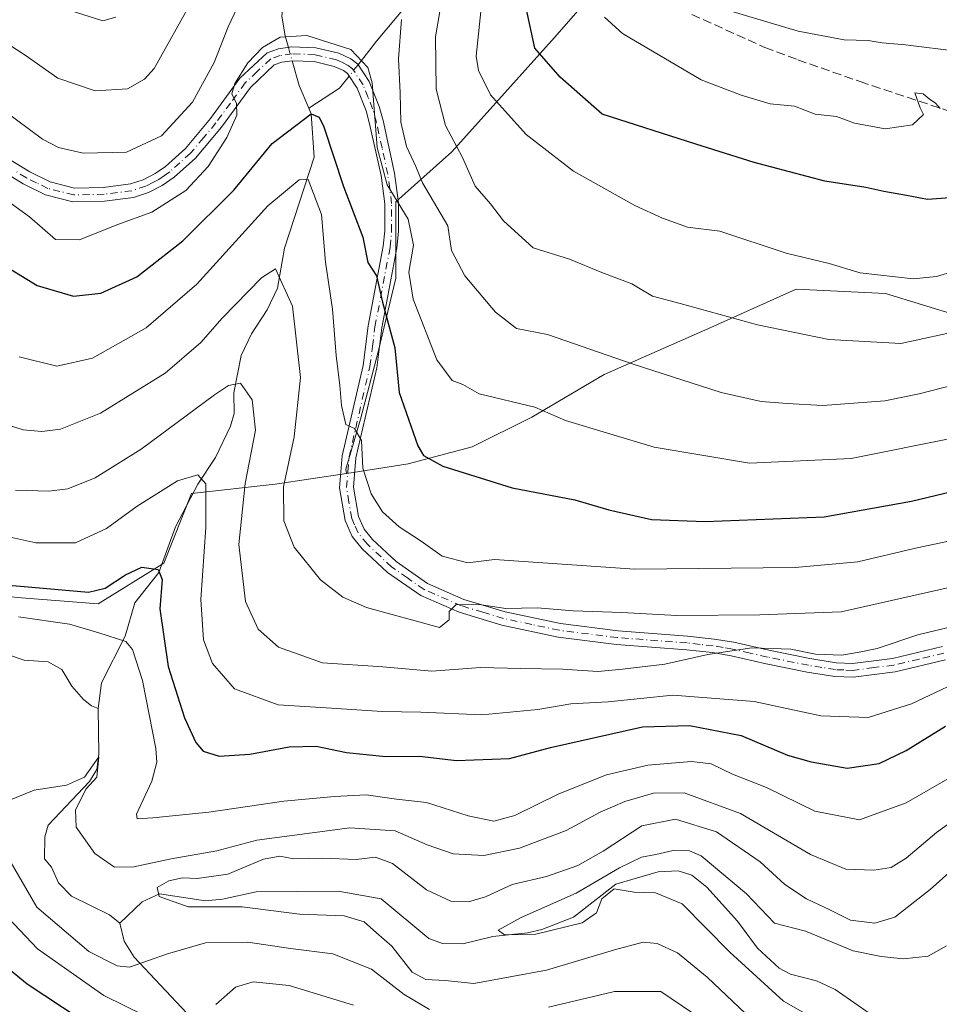
# Model space of a CAD drawing. Units: metres. Extents: x 599779 to 603197, y 4787001 to 4789365.
# Drawn here: x 602088 to 602260, y 4789070 to 4789253 of the extents above; entities that cross this region are included whole.
import ezdxf

# ---------------------------------------------------------------- set-up
doc = ezdxf.new("R2010")
doc.units = ezdxf.units.M
doc.header["$MEASUREMENT"] = 0
doc.linetypes.add('DGN Style 3', pattern=[2.307223458686699, 1.648016756204785, -0.6592067024819142])
doc.linetypes.add('DGN Style 4', pattern=[2.6384748266838614, 1.318413404963828, -0.6592067024819142, 0.001648016756204785, -0.6592067024819142])
for name, color, linetype, lineweight in [('Arbolado forestal CxS', 92, 'Continuous', 0), ('Corriente natural lineal', 142, 'Continuous', 13), ('Corriente natural lineal oculto', 9, 'DGN Style 4', 13), ('Curva de nivel maestra', 30, 'Continuous', 30), ('Curva de nivel normal', 30, 'Continuous', 0), ('Pastizal CxS', 92, 'Continuous', 0), ('Pista no pavimentada Cxs', 111, 'Continuous', 0), ('Pista no pavimentada eje', 91, 'DGN Style 4', 0), ('Senda', 7, 'DGN Style 3', 0)]:
    doc.layers.add(name, color=color, linetype=linetype, lineweight=lineweight)

msp = doc.modelspace()

# ---------------------------------------------------------------- linework, layer by layer
at = {"layer": 'Arbolado forestal CxS', "color": 92, "linetype": 'Continuous', "lineweight": 0}
for points in [[(602270.2117, 4789195.940300001, 215.1812000000064), (602249.5741999998, 4789202.290300001, 219.4851999999955), (602232.9053999997, 4789203.084100001, 218.6254000000045), (602217.0302999998, 4789195.940300001, 214.4211000000068), (602197.1865999997, 4789187.209100001, 209.6612000000023), (602183.6928000003, 4789179.271500001, 205.1272999999928), (602172.5802999996, 4789173.715299999, 201.9787000000069), (602160.6741000004, 4789170.540300001, 199.0917999999947), (602149.2456, 4789168.757400001, 194.3359000000055), (602149.2369999997, 4789168.756200001, 194.3340000000026), (602149.2357000001, 4789168.7643, 194.3343000000023), (602149.1105000004, 4789169.557499999, 194.3601000000053), (602151.8460999997, 4789178.8597, 195.3650000000052), (602155.1288999999, 4789191.4451, 198.5384999999951), (602158.4118999997, 4789205.1249, 202.4566999999952), (602158.4112999998, 4789219.351700001, 204.4545000000071), (602168.8076999999, 4789228.653899999, 214.5083000000013), (602187.9593000002, 4789249.994100001, 226.648000000001), (602198.9030999999, 4789262.579299999, 232.3414000000048), (602203.5932999998, 4789275.2027, 234.4303000000073), (602251.8422999998, 4789342.7521, 268.0313000000024), (602258.3283000002, 4789351.709200001, 271.7881999999955), (602351.9903999995, 4789353.108300001, 278.0197000000044)], [(602258.3284, 4789351.7093, 271.7883000000002), (602251.8422999998, 4789342.7521, 268.0313000000024), (602203.5932999998, 4789275.2027, 234.4303000000073), (602198.9030999999, 4789262.579299999, 232.3414000000048), (602187.9593000002, 4789249.994100001, 226.648000000001), (602168.8076999999, 4789228.653899999, 214.5083000000013), (602158.4112999998, 4789219.351700001, 204.4545000000071), (602158.4118999997, 4789205.1249, 202.4566999999952), (602155.1288999999, 4789191.4451, 198.5384999999951), (602151.8460999997, 4789178.8597, 195.3650000000052), (602149.1105000004, 4789169.557499999, 194.3601000000053), (602149.2357000001, 4789168.7643, 194.3343000000023)], [(602087.8778999997, 4789145.637499999, 174.4625999999989), (602102.9719000002, 4789144.4757, 174.8059999999969), (602115.1838999996, 4789152.085899999, 176.4444999999978), (602120.3709000006, 4789165.054500001, 179.8114999999962), (602135.9335000003, 4789166.783100001, 187.5473999999958), (602149.2357000001, 4789168.7643, 194.3343000000023), (602149.2369999997, 4789168.756200001, 194.3340000000026), (602149.2456, 4789168.757400001, 194.3359000000055), (602160.6741000004, 4789170.540300001, 199.0917999999947), (602172.5802999996, 4789173.715299999, 201.9787000000069), (602183.6928000003, 4789179.271500001, 205.1272999999928), (602197.1865999997, 4789187.209100001, 209.6612000000023), (602217.0302999998, 4789195.940300001, 214.4211000000068), (602232.9053999997, 4789203.084100001, 218.6254000000045), (602249.5741999998, 4789202.290300001, 219.4851999999955), (602270.2117, 4789195.940300001, 215.1812000000064)], [(602149.2357000001, 4789168.7643, 194.3343000000023), (602149.2369999997, 4789168.756200001, 194.3340000000026), (602149.2456, 4789168.757400001, 194.3359000000055), (602160.6741000004, 4789170.540300001, 199.0917999999947), (602172.5802999996, 4789173.715299999, 201.9787000000069), (602183.6928000003, 4789179.271500001, 205.1272999999928), (602197.1865999997, 4789187.209100001, 209.6612000000023), (602217.0302999998, 4789195.940300001, 214.4211000000068), (602232.9053999997, 4789203.084100001, 218.6254000000045), (602249.5741999998, 4789202.290300001, 219.4851999999955), (602270.2117, 4789195.940300001, 215.1812000000064), (602290.8492000002, 4789187.209100001, 202.4763999999996), (602304.3430000005, 4789178.477800001, 194.9040999999997), (602324.1869000001, 4789164.190300001, 194.8055000000022), (602335.2993000001, 4789149.108999999, 189.9171999999962), (602337.0516999997, 4789133.9288, 181.4471000000049), (602362.2971000001, 4789118.3793, 176.4824999999983), (602366.0053000003, 4789118.2071, 176.2902000000031)], [(602149.2357000001, 4789168.7643, 194.3343000000023), (602149.2369999997, 4789168.756200001, 194.3340000000026), (602149.2456, 4789168.757400001, 194.3359000000055), (602160.6741000004, 4789170.540300001, 199.0917999999947), (602172.5802999996, 4789173.715299999, 201.9787000000069), (602183.6928000003, 4789179.271500001, 205.1272999999928), (602197.1865999997, 4789187.209100001, 209.6612000000023), (602217.0302999998, 4789195.940300001, 214.4211000000068), (602232.9053999997, 4789203.084100001, 218.6254000000045), (602249.5741999998, 4789202.290300001, 219.4851999999955), (602270.2117, 4789195.940300001, 215.1812000000064), (602290.8492000002, 4789187.209100001, 202.4763999999996), (602304.3430000005, 4789178.477800001, 194.9040999999997), (602324.1869000001, 4789164.190300001, 194.8055000000022), (602335.2993000001, 4789149.108999999, 189.9171999999962), (602337.0516999997, 4789133.9288, 181.4471000000049), (602362.2971000001, 4789118.3793, 176.4824999999983), (602366.0053000003, 4789118.2071, 176.2902000000031)], [(602077.3531, 4789146.9527, 174.5368000000017), (602087.8778999997, 4789145.637499999, 174.4625999999989), (602102.9719000002, 4789144.4757, 174.8059999999969), (602115.1838999996, 4789152.085899999, 176.4444999999978), (602120.3709000006, 4789165.054500001, 179.8114999999962), (602135.9335000003, 4789166.783100001, 187.5473999999958), (602149.2357000001, 4789168.7643, 194.3343000000023)]]:
    msp.add_polyline3d(points, dxfattribs=at)
at = {"layer": 'Corriente natural lineal', "color": 142, "linetype": 'Continuous', "lineweight": 13, "extrusion": (0.7342724312079886, 0.04346844679470591, 0.6774618003261627), "elevation": 650454.067060421, "flags": 128}
msp.add_lwpolyline([(4745291.578050022, -598800.9610996717), (4745286.907732715, -598802.4961248701), (4745282.573146184, -598804.7743953756)], dxfattribs=at)
at = {"layer": 'Corriente natural lineal', "color": 142, "linetype": 'Continuous', "lineweight": 13, "extrusion": (-0.3609209645505591, 0.02822244470195559, 0.9321692716255665), "elevation": -81973.32224950465, "flags": 128}
msp.add_lwpolyline([(-4821609.715204298, 211638.3571615183), (-4821607.328128913, 211636.6575444286), (-4821603.167488618, 211630.8576321853)], dxfattribs=at)
at = {"layer": 'Corriente natural lineal', "color": 142, "linetype": 'Continuous', "lineweight": 13}
for points in [[(602142.698, 4789349.981799999, 238.1349000000046), (602142.7001, 4789349.970100001, 238.1306000000041), (602145.3000999996, 4789341.790100001, 234.7930000000051), (602142.2701000003, 4789316.350099999, 226.4799000000057), (602143, 4789307, 222.7936000000045), (602142.9129999997, 4789302.864200001, 221.2287000000069), (602142.3853000002, 4789299.5745, 220.2170999999944), (602139.3090000004, 4789292.204800001, 218.1309999999939), (602137.2005000003, 4789284.913799999, 215.7954999999929), (602137.0089999996, 4789266.986, 211.1180000000022), (602137.7066000003, 4789258.955800001, 209.2088999999978), (602137.1591999996, 4789253.9652, 207.8579999999929), (602137.7604, 4789250.306399999, 206.483699999997), (602138.3855999997, 4789248.1176, 205.6374999999971)], [(602227.4698000001, 4789351.248199999, 258.7100999999966), (602227.4600999998, 4789351.2301, 258.7060999999958), (602223.2801000001, 4789344.840100001, 256.1111999999994), (602214.6001000004, 4789330.940099999, 249.5599999999977), (602212.9401000004, 4789326.520099999, 247.3090999999986), (602210.6101000002, 4789317.2601, 243.5641000000033), (602209.1101000002, 4789312.9801, 241.7511999999988), (602207.5000999998, 4789310.190099999, 240.3454000000056), (602202.5500999996, 4789303.370100001, 236.3953000000038), (602183.3701, 4789280.0101, 224.5724999999948), (602173.9933000002, 4789271.960899999, 219.6968999999954), (602166.0558000002, 4789262.7533, 214.6910999999964), (602154.7706000004, 4789249.273600001, 207.9759000000049), (602151.3526999997, 4789244.9057, 205.6815000000061)], [(602142.2070000004, 4789236.794299999, 202.1664000000019), (602142.6500000004, 4789235.75, 201.4866000000038), (602143.2006000001, 4789227.658199999, 197.8549000000057), (602137.6459999997, 4789210.7335, 192.0044000000053), (602136.3411999998, 4789203.270600001, 190.8417000000045), (602134.4693999998, 4789199.213, 189.5951000000059), (602131.5164000001, 4789194.7686, 188.5288), (602129.6168000001, 4789190.724099999, 187.9670000000042), (602128.2583999997, 4789183.7678, 185.7474999999977), (602128.2876000004, 4789179.957000001, 184.1923999999999), (602127.6429000003, 4789177.597300001, 182.9835000000021), (602124.8289000001, 4789171.7588, 181.5448999999935), (602121.5332000004, 4789166.7849, 180.0780999999988), (602117.4018000001, 4789158.818700001, 177.454700000002), (602114.2522999998, 4789150.292199999, 176.0629999999946), (602109.8130000001, 4789144.649700001, 174.4863000000041), (602108.0193999996, 4789138.483100001, 171.6870000000054), (602103.6091999998, 4789129.791300001, 167.2014999999956), (602103, 4789125, 166.3570000000036)], [(602083.6546999998, 4789135.874299999, 167.756899999993), (602089.1950000003, 4789133.999700001, 166.9743000000017), (602093.6788999997, 4789133.704100001, 166.9006999999983), (602096.1880000001, 4789132.261800001, 166.4611000000004), (602098.0449999999, 4789129.1775, 166.2394000000058), (602100.2215, 4789126.658199999, 166.1870999999956), (602101.7035999997, 4789125.469500001, 166.2189999999973), (602103, 4789125, 166.3570000000036)], [(602103, 4789125, 166.3570000000036), (602103.0906999996, 4789116.462400001, 165.9039000000048), (602102.7274000002, 4789113.6129, 165.6879000000044), (602101.3838999998, 4789111.4067, 165.7706000000035), (602093.6738, 4789103.286599999, 162.793399999995), (602093.0449999999, 4789101.076400001, 162.3049000000028), (602093, 4789097, 162.2535000000062), (602094.3057000004, 4789095.429300001, 162.4165000000066), (602095.5974000003, 4789092.520300001, 162.0007999999943), (602097.9939000001, 4789090.0239, 161.8315000000002), (602105.0647, 4789086.551100001, 161.1322999999975), (602107, 4789085, 160.9995000000054)], [(602107, 4789085, 160.9995000000054), (602111.1902999999, 4789088.990499999, 160.9082000000053), (602114.3997999998, 4789090.460300001, 161.2367999999988), (602122.9774000002, 4789089.193800001, 160.4355999999971), (602126.1212999999, 4789089.4801, 160.5372999999963), (602132.3839999996, 4789090.869999999, 160.0991999999969), (602147.6414999999, 4789090.970000001, 158.526199999993), (602155.6842999998, 4789089.530200001, 158.0809000000008), (602164.5311000004, 4789082.124500001, 156.3709999999992), (602167.0925000003, 4789081.2466, 156.5182000000059), (602170.8691999996, 4789081.1655, 156.6828999999998), (602176.4770999998, 4789082.524499999, 156.0953000000009), (602182.9097999996, 4789083.1796, 155.2644), (602185.5949999997, 4789083.820800001, 155.3527999999933), (602191.4759999998, 4789086.132999999, 155.0693000000028), (602199.3331000004, 4789092.2885, 155.8159000000014), (602207.2681, 4789094.5559, 154.5243000000046), (602210.9475999996, 4789094.750499999, 154.5372999999963), (602213.4872000003, 4789093.9386, 154.5124000000069), (602216.2707000002, 4789091.741800001, 154.361699999994), (602221.9795000004, 4789085.3486, 154.0964999999997), (602225.7224000003, 4789080.331900001, 154.1655000000028), (602229.7682999996, 4789076.6361, 153.2315999999992), (602231.8679999998, 4789075.5341, 152.9373999999953), (602236.7018999998, 4789074.290999999, 152.4060000000027), (602240.2005000003, 4789072.659200001, 151.9851000000053), (602247.3444999997, 4789067.691400001, 152.1567000000068)], [(602088.2564000003, 4789003.4224, 194.1284000000014), (602090.1518999999, 4789007.442500001, 194.0589000000036), (602094.6294, 4789015.142999999, 191.6665999999968), (602100.0651000004, 4789026.4439, 188.9643000000069), (602104.0853000004, 4789041.494000001, 183.3372999999992), (602108.5358999996, 4789048.254899999, 178.840400000001), (602116.0878999997, 4789056.4857, 173.7839999999997), (602119.8011999996, 4789063.612600001, 171.1264999999985), (602120.2443000004, 4789066.2443, 170.2201000000059), (602119.4621000001, 4789068.2479, 169.3975999999966), (602109.6693000002, 4789078.6995, 163.577099999995), (602107.7889, 4789081.640500001, 161.4986000000063), (602107, 4789085, 160.9995000000054)]]:
    msp.add_polyline3d(points, dxfattribs=at)
at = {"layer": 'Corriente natural lineal oculto', "color": 9, "linetype": 'DGN Style 4', "lineweight": 13, "extrusion": (0.06851823873995469, -0.2398524156148242, 0.9683883878298563), "elevation": -1107256.131358976, "flags": 128}
msp.add_lwpolyline([(1894489.488452676, 4299344.327609172), (1894489.488452676, 4299341.656904238)], dxfattribs=at)
at = {"layer": 'Corriente natural lineal oculto', "color": 9, "linetype": 'DGN Style 4', "lineweight": 13, "extrusion": (-0.1749248102427504, -0.2235366218358034, 0.9588705279962331), "elevation": -1175705.616544468, "flags": 128}
msp.add_lwpolyline([(-2477259.828595241, 3972449.257761614), (-2477259.828595241, 3972446.438957887)], dxfattribs=at)
at = {"layer": 'Curva de nivel maestra', "color": 30, "linetype": 'Continuous', "lineweight": 30, "flags": 128}
for points, elevation in [([(602263.3099999996, 4789220.2301), (602257.4000000004, 4789219.790100001), (602253.4600000001, 4789220.5601), (602249.25, 4789221.280099999), (602245.9100000003, 4789222.020099999), (602238.2999999998, 4789223.2301), (602225.1399999997, 4789226.6601), (602214.25, 4789230.100099999), (602196.8399999999, 4789235.690099999), (602188.9699999997, 4789242.600099999), (602184.2599999999, 4789247.960100001), (602182.7400000002, 4789255.210100001)], 225), ([(602082.7199999997, 4789209.1601), (602091.5899999999, 4789203.7501), (602098.3799999999, 4789201.790100001), (602103.5, 4789202.3301), (602110.1600000003, 4789205.390100001), (602118.7199999997, 4789212.100099999), (602128.2100000001, 4789221.5101), (602135.3499999996, 4789230.2401), (602142.6500000004, 4789235.7501), (602144.1200000001, 4789235.120100001), (602145, 4789233.3101), (602148.6799999997, 4789222.200099999), (602152.2800000003, 4789212.800100001), (602153.2000000002, 4789208.050100001), (602154.8200000003, 4789205.5801), (602155.9100000003, 4789200.690099999), (602158.2000000002, 4789192.1601), (602159.0300000003, 4789183.850099999), (602162.5199999996, 4789173.920100001), (602163.5599999996, 4789172.140100001), (602167.1399999997, 4789170.120100001), (602180.0800000001, 4789166.0801), (602191.75, 4789163.870100001), (602198.0800000001, 4789162.0101), (602206, 4789160.1801), (602216, 4789159.8201), (602238.1299999999, 4789160.6601), (602254.4000000004, 4789163.5801), (602270.7400000002, 4789167.520099999)], 200), ([(602079.7999999998, 4789148.4801), (602088.5300000003, 4789147.780099999), (602101.2000000002, 4789146.640100001), (602104.2699999996, 4789147.420100001), (602108.0899999999, 4789149.890100001), (602111.0899999999, 4789151.3201), (602114.1600000003, 4789150.850099999), (602114.9000000004, 4789149.040100001), (602114.4600000001, 4789143.5701), (602115.9900000002, 4789132.840100001), (602119.04, 4789123.220100001), (602121.1500000004, 4789118.6601), (602122.5300000003, 4789117.050100001), (602125.4800000006, 4789116.100099999), (602131.2199999997, 4789116.4801), (602138.5599999996, 4789117.860099999), (602143.5800000001, 4789117.960100001), (602149.2100000001, 4789116.8201), (602156.5199999996, 4789116.040100001), (602162.7800000003, 4789116.120100001), (602169.6900000004, 4789115.300100001), (602179.5800000001, 4789115.670100001), (602187.1900000004, 4789117.710100001), (602204.3300000001, 4789121.5601), (602213.0800000001, 4789121.8301), (602222.7199999997, 4789119.9901), (602231.2999999998, 4789116.300100001), (602235.7100000001, 4789115.0801), (602242.4100000003, 4789113.890100001), (602248.4100000003, 4789114.7401), (602253.4100000003, 4789117.140100001), (602260.7400000002, 4789121.720100001)], 175), ([(602106.0199999996, 4789062.880100001), (602089.75, 4789073.6601), (602082.1500000004, 4789079.850099999)], 175)]:
    msp.add_lwpolyline(points, dxfattribs=dict(at, elevation=elevation))
at = {"layer": 'Curva de nivel normal', "color": 30, "linetype": 'Continuous', "lineweight": 0, "flags": 128}
for points, elevation in [([(602167.4000000004, 4789259.58), (602165.75, 4789250.100000001), (602165.9199999999, 4789240.34), (602167.6699999999, 4789233.600000001), (602170.79, 4789227.630000001), (602173.1799999997, 4789222.300000001), (602176.0300000003, 4789218.99), (602178.4699999997, 4789215.810000001), (602183.9600000001, 4789210.810000001), (602190.75, 4789208.710000001), (602196.75, 4789206.199999999), (602202.3600000005, 4789204.100000001), (602206.1799999997, 4789201.800000001), (602211.3600000005, 4789200.449999999), (602225.7300000006, 4789196.449999999), (602239.0099999999, 4789193.699999999), (602252.3899999997, 4789192.980000001), (602264.4100000003, 4789195.560000001)], 215), ([(602130.4400000004, 4789258.980000001), (602127.1799999997, 4789251.970000001), (602124.5599999996, 4789245.289999999), (602120.54, 4789237.92), (602114.7800000003, 4789231.65), (602108.2199999997, 4789228.58), (602100.2000000002, 4789228.439999999), (602095.5899999999, 4789229.480000001), (602092.6200000001, 4789231.060000001), (602080.6900000004, 4789239.859999999)], 210), ([(602078.0999999996, 4789254), (602089.4000000004, 4789246.67), (602095.4800000006, 4789242.369999999), (602102.4299999997, 4789240.029999999), (602108.4299999997, 4789240.430000001), (602111.5999999996, 4789242.210000001), (602113.3799999999, 4789244.220000001), (602120.4100000003, 4789256.730000001)], 215), ([(602174.4299999997, 4789256.619999999), (602173.3600000005, 4789246.49), (602173.7699999996, 4789243.850000001), (602176.0199999996, 4789239.27), (602182.6500000004, 4789231.880000001), (602191.4900000002, 4789225.039999999), (602202.8799999999, 4789218.699999999), (602208.0499999998, 4789216.300000001), (602212.7000000002, 4789214.65), (602218.75, 4789213.890000001), (602231.04, 4789209.779999999), (602239.0499999998, 4789207.869999999), (602244.8200000003, 4789206.16), (602254.7400000002, 4789205.01), (602259.0700000003, 4789205.449999999), (602265.6100000005, 4789207.439999999)], 220), ([(602097.7800000003, 4789255), (602103.8499999996, 4789253.039999999), (602106.2800000003, 4789253.730000001)], 220), ([(602220.5800000001, 4789254.92), (602233.3200000003, 4789251.140000001), (602241.8700000001, 4789249.550000001), (602246.3399999999, 4789249.4), (602248.9600000001, 4789248.980000001), (602253.29, 4789248.59), (602263.2699999996, 4789247.380000001)], 235), ([(602264.7400000002, 4789185.869999999), (602255.8499999996, 4789183.59), (602249.4199999999, 4789182.27), (602237.8700000001, 4789181.41), (602231.2300000006, 4789181.82), (602226.4299999997, 4789182.180000001), (602218.9500000002, 4789183.869999999), (602202.6100000005, 4789189.140000001), (602186.6200000001, 4789194.65), (602180.8799999999, 4789195.74), (602176.9800000006, 4789198.83), (602171.2599999999, 4789205.600000001), (602168.7599999999, 4789210.27), (602168.0800000001, 4789214.890000001), (602163.3399999999, 4789222.9), (602162.1200000001, 4789225.939999999), (602160.4000000004, 4789229.66), (602159.3499999996, 4789234.189999999), (602159.2100000001, 4789239.640000001), (602158.9100000003, 4789245.99), (602159.4500000002, 4789253.300000001)], 210), ([(602259.7199999997, 4789236.74), (602258.8899999997, 4789237.75), (602257.7000000002, 4789238.560000001), (602256.5800000001, 4789239.460000001), (602255.04, 4789239.640000001), (602256.0099999999, 4789236.869999999), (602256.6299999999, 4789235.640000001), (602254.5999999996, 4789233.720000001), (602249.5199999996, 4789232.980000001), (602243.8099999996, 4789234), (602240.4199999999, 4789235.279999999), (602236.5, 4789235.699999999), (602232.6399999997, 4789237.17), (602228.0999999996, 4789237.619999999), (602222.7199999997, 4789239.24), (602215.2199999997, 4789242.07), (602200.5800000001, 4789250.689999999), (602197.2400000002, 4789253.76)], 230), ([(602081.5199999996, 4789222.850000001), (602090.2000000002, 4789216.560000001), (602095.0499999998, 4789212.369999999), (602099.4800000006, 4789212.27), (602106.4299999997, 4789215.07), (602112.9400000004, 4789217.42), (602119.2699999996, 4789221.480000001), (602123.4699999997, 4789225.930000001), (602126.9299999997, 4789231.32), (602128.7699999996, 4789235.49), (602128.7599999999, 4789237.66), (602127.8899999997, 4789239.470000001), (602128.3899999997, 4789241.4), (602130.8300000001, 4789245.24), (602133.54, 4789248.130000001), (602136.8600000005, 4789250), (602141.8200000003, 4789250.33), (602150, 4789247.74), (602153.2000000002, 4789244.350000001), (602153.9800000006, 4789241.5), (602154.9199999999, 4789229.449999999), (602156.79, 4789222.51), (602160.7100000001, 4789216.16), (602161.6699999999, 4789211.27), (602160.8099999996, 4789206.27), (602161.6399999997, 4789201.26), (602166.0300000003, 4789189.9), (602168.8799999999, 4789186.08), (602170.8600000005, 4789185.33), (602173.9400000004, 4789183.600000001), (602184.2800000003, 4789181.140000001), (602189.9900000002, 4789178.640000001), (602206.4800000006, 4789173.67), (602224.2699999996, 4789170.67), (602243.1699999999, 4789171.550000001), (602262.6299999999, 4789175.480000001)], 205), ([(602088.2800000003, 4789190.51), (602095.29, 4789188.75), (602101.8899999997, 4789190.210000001), (602111.9000000004, 4789195.859999999), (602121.3200000003, 4789204.02), (602134.5800000001, 4789218.640000001), (602140.4199999999, 4789223.460000001), (602142.0800000001, 4789223.529999999), (602144.5800000001, 4789217.02), (602145.3200000003, 4789208.119999999), (602146.6100000005, 4789199.390000001), (602147.2599999999, 4789190.76), (602147.9600000001, 4789185.16), (602148.2699999996, 4789181.439999999), (602149.0800000001, 4789177.880000001), (602150.6699999999, 4789177.140000001), (602151.9800000006, 4789174.91), (602152.2800000003, 4789169.779999999), (602153.79, 4789164.960000001), (602155.8899999997, 4789161.640000001), (602159, 4789158.800000001), (602163.0999999996, 4789156.15), (602167, 4789153.359999999), (602171.7999999998, 4789152.09), (602176.75, 4789152.75), (602202.9199999999, 4789150.949999999), (602232.7400000002, 4789151.279999999), (602244.4199999999, 4789152.289999999), (602254.9100000003, 4789154.779999999), (602262.1600000003, 4789156.32)], 195), ([(602082.4900000002, 4789178.960000001), (602089.0099999999, 4789176.880000001), (602092.4800000006, 4789176.58), (602095.9600000001, 4789177.02), (602103.3899999997, 4789179.970000001), (602115.4199999999, 4789187.470000001), (602122.0599999996, 4789193.16), (602126.0800000001, 4789197.720000001), (602133.4100000003, 4789205.210000001), (602136.0199999996, 4789206.9), (602139.1699999999, 4789199.930000001), (602140.6299999999, 4789186.609999999), (602139.4600000001, 4789175.609999999), (602137.5099999999, 4789166.279999999), (602137.5199999996, 4789159.939999999), (602139.4400000004, 4789155.039999999), (602144.4000000004, 4789148.960000001), (602148.5, 4789145.710000001), (602152.9600000001, 4789143.800000001), (602166.54, 4789140.060000001), (602168.3200000003, 4789141.480000001), (602168.3499999996, 4789143.050000001), (602169.6500000004, 4789144.369999999), (602174.3700000001, 4789144.27), (602178.8899999997, 4789143.619999999), (602184.7000000002, 4789143.730000001), (602191.4199999999, 4789143.189999999), (602200.4800000006, 4789142.859999999), (602210.6900000004, 4789142.279999999), (602226.1500000004, 4789142.42), (602241.2999999998, 4789143.02), (602261.9699999997, 4789147.619999999)], 190), ([(602087.5700000003, 4789165.67), (602093.7599999999, 4789165.470000001), (602097.3300000001, 4789165.890000001), (602102.4100000003, 4789167.939999999), (602110.9500000002, 4789173.279999999), (602124.6600000003, 4789183.390000001), (602127.2599999999, 4789185.16), (602129.5, 4789185.59), (602131.6399999997, 4789182.49), (602132.29, 4789176.810000001), (602130.3600000005, 4789166.890000001), (602129.1699999999, 4789155.51), (602130.3799999999, 4789144.939999999), (602132.7599999999, 4789139.76), (602136.5700000003, 4789136.439999999), (602144.75, 4789133.52), (602155.9600000001, 4789132.74), (602165.0800000001, 4789131.930000001), (602174.1900000004, 4789132.619999999), (602181.6600000003, 4789132.42), (602189.4400000004, 4789132.300000001), (602196.0199999996, 4789131.880000001), (602200.5899999999, 4789132.34), (602208.4800000006, 4789133.220000001), (602216.4900000002, 4789135.060000001), (602224.6799999997, 4789136.279999999), (602231.9699999997, 4789136.01), (602236.5099999999, 4789135.130000001), (602241.4199999999, 4789134.949999999), (602244.6500000004, 4789135.5), (602248.04, 4789136.140000001), (602255.5700000003, 4789138.74), (602263.6200000001, 4789140.640000001)], 185), ([(602079.0199999996, 4789158.600000001), (602091.3499999996, 4789155.84), (602098.75, 4789155.82), (602104.54, 4789158.51), (602110.2199999997, 4789162.66), (602117.7199999997, 4789167.42), (602121.5499999998, 4789168.529999999), (602123, 4789166.850000001), (602123.0300000003, 4789158.720000001), (602122.0800000001, 4789145.32), (602122.5899999999, 4789137.76), (602124.2599999999, 4789133.350000001), (602128.3300000001, 4789128.66), (602136.4600000001, 4789125.65), (602146.4400000004, 4789125.060000001), (602155.8499999996, 4789124.42), (602163.04, 4789124.300000001), (602174.4299999997, 4789123.83), (602184.8600000005, 4789124.779999999), (602190.9699999997, 4789125.880000001), (602197.9299999997, 4789126.220000001), (602209.9400000004, 4789127.470000001), (602225.0899999999, 4789126.279999999), (602237.54, 4789123.640000001), (602246.3099999996, 4789123.310000001), (602254.4100000003, 4789125.84), (602266.7800000003, 4789131.699999999)], 180), ([(602088.1699999999, 4789142.08), (602097.6100000005, 4789140.699999999), (602103.0899999999, 4789139.08), (602108.1399999997, 4789137.480000001), (602109.3399999999, 4789135.949999999), (602111.2199999997, 4789130.220000001), (602113.7199999997, 4789117.560000001), (602113.9199999999, 4789114.980000001), (602112.9400000004, 4789111.460000001), (602110.0800000001, 4789105.279999999), (602110.2300000006, 4789104.470000001), (602113.1500000004, 4789104.619999999), (602123.5999999996, 4789105.66), (602137.5599999996, 4789107.75), (602147, 4789108.58), (602152.9000000004, 4789108.939999999), (602158.5099999999, 4789108.109999999), (602164.1200000001, 4789107.5), (602171.8700000001, 4789104.99), (602176.6299999999, 4789103.980000001), (602180.5499999998, 4789105.039999999), (602188.75, 4789109.09), (602197.6399999997, 4789112.619999999), (602205.3099999996, 4789114.430000001), (602213.4199999999, 4789115.130000001), (602217.0800000001, 4789114.66), (602221.0800000001, 4789112.74), (602227.4199999999, 4789110.26), (602236.4100000003, 4789105.880000001), (602244.7400000002, 4789104.279999999), (602253.4100000003, 4789107.439999999), (602264.0700000003, 4789113.560000001)], 170), ([(602086.0099999999, 4789107.699999999), (602091.0300000003, 4789109.789999999), (602097.0800000001, 4789110.730000001), (602100.4400000004, 4789112.220000001), (602103.1200000001, 4789115.970000001), (602102.7199999997, 4789112.230000001), (602100.7400000002, 4789110.02), (602098.7300000006, 4789106.140000001), (602098.9000000004, 4789102.890000001), (602102.3300000001, 4789097.960000001), (602106.0099999999, 4789095.460000001), (602109.5999999996, 4789095.49), (602116.5700000003, 4789097.02), (602125.0499999998, 4789098.449999999), (602132.5199999996, 4789100.439999999), (602149.8200000003, 4789102.76), (602158.2999999998, 4789102.189999999), (602164.2300000006, 4789099.600000001), (602169.0700000003, 4789097.9), (602174.7599999999, 4789097.600000001), (602181.4199999999, 4789098.960000001), (602190.0800000001, 4789102.279999999), (602196.4199999999, 4789105.66), (602201.0599999996, 4789107.689999999), (602206.3499999996, 4789109.230000001), (602212.0599999996, 4789109.26), (602222.5899999999, 4789105.460000001), (602235.5800000001, 4789097.800000001), (602242.1600000003, 4789095.039999999), (602247.4100000003, 4789094.9), (602250.6100000005, 4789095.380000001), (602253.4100000003, 4789097.100000001), (602259.0700000003, 4789101.869999999), (602266.4100000003, 4789107.16)], 165), ([(602225.8799999999, 4789065.930000001), (602216.3600000005, 4789074.930000001), (602210.8600000005, 4789079.51), (602207.0800000001, 4789081.24), (602204.4199999999, 4789081.460000001), (602199.0800000001, 4789080.029999999), (602186.4199999999, 4789076.279999999), (602172.9199999999, 4789073.789999999), (602167.5499999998, 4789074.32), (602163.9600000001, 4789074.5), (602161.4500000002, 4789075.9), (602157.6200000001, 4789080.720000001), (602154.8200000003, 4789083.189999999), (602152.5199999996, 4789085.279999999), (602148.75, 4789086.380000001), (602140.4299999997, 4789086.66), (602129.7800000003, 4789088.02), (602119.7000000002, 4789088.039999999), (602114.2999999998, 4789089.99), (602113.9299999997, 4789091.619999999), (602116.1500000004, 4789092.890000001), (602118.6600000003, 4789093.470000001), (602121.4299999997, 4789093.310000001), (602127.0999999996, 4789094.119999999), (602133.7699999996, 4789096.939999999), (602136.7800000003, 4789097.5), (602139.3799999999, 4789097.01), (602144.7199999997, 4789097.119999999), (602151, 4789096.859999999), (602154.5800000001, 4789097.33), (602157.75, 4789096.15), (602164.0800000001, 4789091.220000001), (602168.6299999999, 4789089.119999999), (602171.9400000004, 4789089), (602175.1200000001, 4789089.92), (602180.0300000003, 4789092.210000001), (602186.4299999997, 4789093.680000001), (602192.2800000003, 4789095.76), (602197, 4789098.4), (602204.1900000004, 4789103.109999999), (602210.4400000004, 4789104.380000001), (602218.1200000001, 4789101.99), (602226.2000000002, 4789096.460000001), (602230.8099999996, 4789092.180000001), (602234.8499999996, 4789089.529999999), (602239.1699999999, 4789087.52), (602243.04, 4789085.57), (602247.5499999998, 4789085), (602251.3300000001, 4789086.15), (602257.9100000003, 4789091.289999999), (602269.3899999997, 4789101.529999999)], 160), ([(602164.6600000003, 4789068.92), (602159.9400000004, 4789071.730000001), (602153.8899999997, 4789076.42), (602146.6900000004, 4789079.300000001), (602138.7800000003, 4789080.289999999), (602130.8200000003, 4789081.439999999), (602122.9699999997, 4789081.359999999), (602115.8700000001, 4789079.300000001), (602108.8200000003, 4789076.82), (602106.4900000002, 4789077.08), (602101.2300000006, 4789079.720000001), (602091.5800000001, 4789088), (602085.4199999999, 4789098.58)], 165), ([(602239.5300000003, 4789065.41), (602230.5800000001, 4789070.460000001), (602220.5899999999, 4789079.58), (602211.7199999997, 4789088.58), (602206.75, 4789090.680000001), (602202.75, 4789090.800000001), (602199.04, 4789091.380000001), (602196.75, 4789089.529999999), (602195.7400000002, 4789086.949999999), (602193.0599999996, 4789085.08), (602184.4800000006, 4789082.980000001), (602178.6200000001, 4789082.82), (602177.4299999997, 4789083.720000001), (602181.7199999997, 4789086.07), (602192, 4789090.57), (602200.0099999999, 4789095.300000001), (602204.1299999999, 4789097.33), (602206.8300000001, 4789097.77), (602210.04, 4789098.57), (602213.0899999999, 4789098.5), (602215.2699999996, 4789097.529999999), (602223.6699999999, 4789090.460000001), (602228.9000000004, 4789085.029999999), (602234.7000000002, 4789083.51), (602243.5599999996, 4789079.850000001), (602248.7400000002, 4789078.810000001), (602252.9199999999, 4789078.380000001), (602257.4800000006, 4789078.880000001), (602260.9199999999, 4789080.800000001)], 155), ([(602111.8499999996, 4789067.710000001), (602104, 4789071.52), (602091.6600000003, 4789080.24), (602085.0800000001, 4789087.16)], 170), ([(602150.5300000003, 4789069.730000001), (602138.5199999996, 4789073.390000001), (602131.8600000005, 4789074.060000001), (602128.5199999996, 4789073.09), (602124.9000000004, 4789069.880000001)], 170), ([(602213.7000000002, 4789068.24), (602207.7300000006, 4789072.26), (602199.0800000001, 4789072.279999999), (602186.8099999996, 4789069.350000001)], 165)]:
    msp.add_lwpolyline(points, dxfattribs=dict(at, elevation=elevation))
at = {"layer": 'Pastizal CxS', "color": 92, "linetype": 'Continuous', "lineweight": 0}
for points in [[(601825.8537, 4789345.248600001, 195.016300000003), (602258.3283000002, 4789351.709200001, 271.7881999999955), (602251.8422999998, 4789342.7521, 268.0313000000024), (602203.5932999998, 4789275.2027, 234.4303000000073), (602198.9030999999, 4789262.579299999, 232.3414000000048), (602187.9593000002, 4789249.994100001, 226.648000000001), (602168.8076999999, 4789228.653899999, 214.5083000000013), (602158.4112999998, 4789219.351700001, 204.4545000000071), (602158.4118999997, 4789205.1249, 202.4566999999952), (602155.1288999999, 4789191.4451, 198.5384999999951), (602151.8460999997, 4789178.8597, 195.3650000000052), (602149.1105000004, 4789169.557499999, 194.3601000000053), (602149.2357000001, 4789168.7643, 194.3343000000023), (602135.9335000003, 4789166.783100001, 187.5473999999958), (602120.3709000006, 4789165.054500001, 179.8114999999962), (602115.1838999996, 4789152.085899999, 176.4444999999978), (602102.9719000002, 4789144.4757, 174.8059999999969), (602087.8778999997, 4789145.637499999, 174.4625999999989)], [(602258.3284, 4789351.7093, 271.7883000000002), (602251.8422999998, 4789342.7521, 268.0313000000024), (602203.5932999998, 4789275.2027, 234.4303000000073), (602198.9030999999, 4789262.579299999, 232.3414000000048), (602187.9593000002, 4789249.994100001, 226.648000000001), (602168.8076999999, 4789228.653899999, 214.5083000000013), (602158.4112999998, 4789219.351700001, 204.4545000000071), (602158.4118999997, 4789205.1249, 202.4566999999952), (602155.1288999999, 4789191.4451, 198.5384999999951), (602151.8460999997, 4789178.8597, 195.3650000000052), (602149.1105000004, 4789169.557499999, 194.3601000000053), (602149.2357000001, 4789168.7643, 194.3343000000023)], [(602077.3531, 4789146.9527, 174.5368000000017), (602087.8778999997, 4789145.637499999, 174.4625999999989), (602102.9719000002, 4789144.4757, 174.8059999999969), (602115.1838999996, 4789152.085899999, 176.4444999999978), (602120.3709000006, 4789165.054500001, 179.8114999999962), (602135.9335000003, 4789166.783100001, 187.5473999999958), (602149.2357000001, 4789168.7643, 194.3343000000023)]]:
    msp.add_polyline3d(points, dxfattribs=at)
at = {"layer": 'Pista no pavimentada Cxs', "color": 111, "linetype": 'Continuous', "lineweight": 0}
for points in [[(602086.2801000001, 4789227.390100001, 207.9294999999984), (602090.2202000003, 4789224.970100001, 207.972099999999), (602094.0601000005, 4789223.0701, 206.6710000000021), (602098.5602000002, 4789221.9301, 206.5236000000004), (602103.9901000002, 4789222.050100001, 207.1184000000067), (602108.9801000003, 4789222.690099999, 206.9707999999955), (602111.3601000002, 4789223.470100001, 207.1589999999997), (602113.5900999998, 4789224.620100001, 207.3907999999938), (602115.5102000004, 4789225.970100001, 207.3867000000027), (602119.2401000002, 4789229.300100001, 208.537599999996), (602123.9001000002, 4789234.850099999, 208.2741999999998), (602129.3800999997, 4789242.370100001, 206.9493999999977), (602134.4200999998, 4789247.110099999, 208.2295000000013), (602136.5502000004, 4789247.850099999, 208.309699999998), (602139.0201000003, 4789248.210100001, 208.5127000000066), (602143.5301000001, 4789248.040100001, 208.3981000000058), (602147.7600999996, 4789247.020099999, 207.7896999999939), (602150.0202000003, 4789245.9901, 208.2434999999969), (602151.2901, 4789245.0001, 208.0553999999975), (602153.4501, 4789241.7401, 207.590400000001), (602155.3000999996, 4789237.090100001, 211.1346999999951), (602156.0100999996, 4789234.4901, 212.2079999999987), (602158.1700999998, 4789224.710100001, 216.2406000000047), (602158.8901000004, 4789219.1601, 214.3794000000053), (602158.8901000004, 4789213.840100001, 213.2692999999999), (602158.6001000004, 4789210.7601, 213.5081999999966), (602155.7801000001, 4789195.890100001, 208.0945000000065), (602154.8400999998, 4789188.450099999, 208.2603999999992), (602150.9600999998, 4789171.670100001, 199.5601000000024), (602150.5000999998, 4789166.210100001, 198.2149999999965), (602151.4200999998, 4789160.7501, 198.5763000000006), (602152.4700999996, 4789158.390100001, 197.6122999999934), (602154.0301000001, 4789156.470100001, 197.7958999999973), (602158.4401000004, 4789152.340100001, 197.5635000000038), (602164.2801000001, 4789148.290100001, 197.0252000000037), (602171.0800999999, 4789145.3101, 195.7421000000031), (602178.7801999999, 4789142.9901, 196.3368000000046), (602189.0301999999, 4789140.8201, 193.9036999999953), (602199.7701000003, 4789139.4801, 192.1248999999953), (602212.7301000003, 4789138.470100001, 191.8641000000061), (602217.6801000005, 4789137.920100001, 192.3883999999962), (602221.3201000001, 4789137.3201, 191.1794999999984), (602227.8701, 4789135.8301, 189.8292999999976), (602235.4700999996, 4789134.290100001, 186.8172999999952), (602240.4101, 4789133.5101, 187.0803000000014), (602243.4401000004, 4789133.380100001, 188.0135000000009), (602250.8800999997, 4789134.3301, 190.4135999999999), (602260.1700999998, 4789136.540100001, 192.5387000000046)], [(602086.2801000001, 4789227.390100001, 207.9294999999984), (602090.2202000003, 4789224.970100001, 207.972099999999), (602094.0601000005, 4789223.0701, 206.6710000000021), (602098.5602000002, 4789221.9301, 206.5236000000004), (602103.9901000002, 4789222.050100001, 207.1184000000067), (602108.9801000003, 4789222.690099999, 206.9707999999955), (602111.3601000002, 4789223.470100001, 207.1589999999997), (602113.5900999998, 4789224.620100001, 207.3907999999938), (602115.5102000004, 4789225.970100001, 207.3867000000027), (602119.2401000002, 4789229.300100001, 208.537599999996), (602123.9001000002, 4789234.850099999, 208.2741999999998), (602129.3800999997, 4789242.370100001, 206.9493999999977), (602134.4200999998, 4789247.110099999, 208.2295000000013), (602136.5502000004, 4789247.850099999, 208.309699999998), (602139.0201000003, 4789248.210100001, 208.5127000000066), (602143.5301000001, 4789248.040100001, 208.3981000000058), (602147.7600999996, 4789247.020099999, 207.7896999999939), (602150.0202000003, 4789245.9901, 208.2434999999969), (602151.2901, 4789245.0001, 208.0553999999975), (602153.4501, 4789241.7401, 207.590400000001), (602155.3000999996, 4789237.090100001, 211.1346999999951), (602156.0100999996, 4789234.4901, 212.2079999999987), (602158.1700999998, 4789224.710100001, 216.2406000000047), (602158.8901000004, 4789219.1601, 214.3794000000053), (602158.8901000004, 4789213.840100001, 213.2692999999999), (602158.6001000004, 4789210.7601, 213.5081999999966), (602155.7801000001, 4789195.890100001, 208.0945000000065), (602154.8400999998, 4789188.450099999, 208.2603999999992), (602150.9600999998, 4789171.670100001, 199.5601000000024), (602150.5000999998, 4789166.210100001, 198.2149999999965), (602151.4200999998, 4789160.7501, 198.5763000000006), (602152.4700999996, 4789158.390100001, 197.6122999999934), (602154.0301000001, 4789156.470100001, 197.7958999999973), (602158.4401000004, 4789152.340100001, 197.5635000000038), (602164.2801000001, 4789148.290100001, 197.0252000000037), (602171.0800999999, 4789145.3101, 195.7421000000031), (602178.7801999999, 4789142.9901, 196.3368000000046), (602189.0301999999, 4789140.8201, 193.9036999999953), (602199.7701000003, 4789139.4801, 192.1248999999953), (602212.7301000003, 4789138.470100001, 191.8641000000061), (602217.6801000005, 4789137.920100001, 192.3883999999962), (602221.3201000001, 4789137.3201, 191.1794999999984), (602227.8701, 4789135.8301, 189.8292999999976), (602235.4700999996, 4789134.290100001, 186.8172999999952), (602240.4101, 4789133.5101, 187.0803000000014), (602243.4401000004, 4789133.380100001, 188.0135000000009), (602250.8800999997, 4789134.3301, 190.4135999999999), (602260.1700999998, 4789136.540100001, 192.5387000000046)], [(602260.7401000002, 4789134.040100001, 192.6980999999942), (602251.3400999998, 4789131.8101, 187.4839000000065), (602243.5502000004, 4789130.8101, 186.3365000000049), (602240.1601, 4789130.950099999, 185.9046999999991), (602235.0100999996, 4789131.770099999, 185.2115999999951), (602227.3300999999, 4789133.3301, 190.0764999999956), (602220.8300999999, 4789134.800100001, 193.5978000000032), (602217.3300999999, 4789135.390100001, 193.7400999999954), (602212.4901000002, 4789135.920100001, 191.440300000002), (602199.5100999996, 4789136.9301, 190.4122999999963), (602188.6001000004, 4789138.300100001, 191.3001999999979), (602178.1402000004, 4789140.5101, 196.6440000000002), (602170.2001, 4789142.9101, 192.4802999999956), (602163.0301000001, 4789146.050100001, 195.0901000000013), (602156.8300999999, 4789150.340100001, 197.5372999999963), (602152.1501000002, 4789154.720100001, 198.1454999999987), (602150.2600999996, 4789157.040100001, 200.8168000000005), (602148.9501, 4789160.0101, 201.1975999999995), (602147.9301000005, 4789166.100099999, 198.2004000000015), (602148.4201999997, 4789172.0601, 199.9671999999991), (602152.3101000005, 4789188.9001, 207.8341999999975), (602153.2500999998, 4789196.290100001, 205.0280000000057), (602156.0601000005, 4789211.120100001, 211.5908999999956), (602156.3300999999, 4789213.960100001, 211.4253000000026), (602156.3300999999, 4789218.9901, 212.9532999999938), (602155.6501000002, 4789224.270099999, 214.6284000000014), (602153.5202000003, 4789233.870100001, 210.8711999999941), (602152.8601000002, 4789236.280099999, 209.4134000000049), (602151.1700999998, 4789240.540100001, 207.4293000000034), (602149.3800999997, 4789243.2401, 206.6098999999958), (602148.6802000003, 4789243.790100001, 206.7569999999978), (602146.9200999998, 4789244.590100001, 206.9465999999957), (602143.1801000005, 4789245.4901, 207.8540999999968), (602139.1601, 4789245.640100001, 207.8117999999959), (602137.1601, 4789245.350099999, 207.6956000000064), (602135.7701000003, 4789244.870100001, 207.5169000000024), (602131.3101000005, 4789240.670100001, 206.3929999999964), (602125.9200999998, 4789233.2601, 209.1322999999975), (602121.0800999999, 4789227.5101, 209.5625), (602117.1101000002, 4789223.960100001, 206.617499999993), (602114.9101, 4789222.4301, 206.4948000000004), (602112.3601000002, 4789221.100099999, 207.2918000000063), (602109.5500999996, 4789220.1801, 208.7789000000048), (602104.1802000003, 4789219.5001, 209.0301999999938), (602098.2701000003, 4789219.370100001, 206.6579999999958), (602093.1700999998, 4789220.6501, 206.6845999999932), (602088.9801000003, 4789222.7301, 207.8969999999972), (602084.7901, 4789225.3101, 209.0246000000043)], [(602260.7401000002, 4789134.040100001, 192.6980999999942), (602251.3400999998, 4789131.8101, 187.4839000000065), (602243.5502000004, 4789130.8101, 186.3365000000049), (602240.1601, 4789130.950099999, 185.9046999999991), (602235.0100999996, 4789131.770099999, 185.2115999999951), (602227.3300999999, 4789133.3301, 190.0764999999956), (602220.8300999999, 4789134.800100001, 193.5978000000032), (602217.3300999999, 4789135.390100001, 193.7400999999954), (602212.4901000002, 4789135.920100001, 191.440300000002), (602199.5100999996, 4789136.9301, 190.4122999999963), (602188.6001000004, 4789138.300100001, 191.3001999999979), (602178.1402000004, 4789140.5101, 196.6440000000002), (602170.2001, 4789142.9101, 192.4802999999956), (602163.0301000001, 4789146.050100001, 195.0901000000013), (602156.8300999999, 4789150.340100001, 197.5372999999963), (602152.1501000002, 4789154.720100001, 198.1454999999987), (602150.2600999996, 4789157.040100001, 200.8168000000005), (602148.9501, 4789160.0101, 201.1975999999995), (602147.9301000005, 4789166.100099999, 198.2004000000015), (602148.4201999997, 4789172.0601, 199.9671999999991), (602152.3101000005, 4789188.9001, 207.8341999999975), (602153.2500999998, 4789196.290100001, 205.0280000000057), (602156.0601000005, 4789211.120100001, 211.5908999999956), (602156.3300999999, 4789213.960100001, 211.4253000000026), (602156.3300999999, 4789218.9901, 212.9532999999938), (602155.6501000002, 4789224.270099999, 214.6284000000014), (602153.5202000003, 4789233.870100001, 210.8711999999941), (602152.8601000002, 4789236.280099999, 209.4134000000049), (602151.1700999998, 4789240.540100001, 207.4293000000034), (602149.3800999997, 4789243.2401, 206.6098999999958), (602148.6802000003, 4789243.790100001, 206.7569999999978), (602146.9200999998, 4789244.590100001, 206.9465999999957), (602143.1801000005, 4789245.4901, 207.8540999999968), (602139.1601, 4789245.640100001, 207.8117999999959), (602137.1601, 4789245.350099999, 207.6956000000064), (602135.7701000003, 4789244.870100001, 207.5169000000024), (602131.3101000005, 4789240.670100001, 206.3929999999964), (602125.9200999998, 4789233.2601, 209.1322999999975), (602121.0800999999, 4789227.5101, 209.5625), (602117.1101000002, 4789223.960100001, 206.617499999993), (602114.9101, 4789222.4301, 206.4948000000004), (602112.3601000002, 4789221.100099999, 207.2918000000063), (602109.5500999996, 4789220.1801, 208.7789000000048), (602104.1802000003, 4789219.5001, 209.0301999999938), (602098.2701000003, 4789219.370100001, 206.6579999999958), (602093.1700999998, 4789220.6501, 206.6845999999932), (602088.9801000003, 4789222.7301, 207.8969999999972), (602084.7901, 4789225.3101, 209.0246000000043)]]:
    msp.add_polyline3d(points, dxfattribs=at)
at = {"layer": 'Pista no pavimentada eje', "color": 91, "linetype": 'DGN Style 4', "lineweight": 0}
msp.add_polyline3d([(602260.4550999999, 4789135.290100001, 192.5519000000058), (602255.8101000005, 4789134.1851, 192.0996000000014), (602251.1101000002, 4789133.0701, 188.5822999999946), (602247.3901000004, 4789132.595100001, 188.4719999999943), (602243.4951, 4789132.095100001, 186.6325999999972), (602241.8000999996, 4789132.165100001, 186.1135000000068), (602240.2851, 4789132.2301, 185.7019), (602237.7100999998, 4789132.640100001, 185.0576000000001), (602235.2401000002, 4789133.030099999, 185.4520000000048), (602227.6001000004, 4789134.5801, 189.888300000006), (602224.3501000004, 4789135.315099999, 191.7305000000051), (602221.0751, 4789136.0601, 192.3996000000043), (602219.3251, 4789136.3551, 192.5844999999972), (602217.5050999997, 4789136.655099999, 192.8209999999963), (602215.0301000001, 4789136.9301, 191.854600000006), (602212.6101000002, 4789137.1951, 191.020199999999), (602199.6401000004, 4789138.2051, 190.7231999999931), (602194.2701000003, 4789138.8751, 191.8601000000053), (602188.8151000004, 4789139.5601, 192.5782999999938), (602183.6901000004, 4789140.645099999, 195.6448999999993), (602178.4600999998, 4789141.7501, 196.313599999994), (602174.6101000002, 4789142.9101, 194.4446999999927), (602170.6401000004, 4789144.110099999, 194.1159999999945), (602163.6551000001, 4789147.170100001, 195.6459999999934), (602160.5551000005, 4789149.315099999, 197.6682000000001), (602157.6350999996, 4789151.340100001, 197.1209999999992), (602153.0900999998, 4789155.595100001, 197.6692999999941), (602151.3651000002, 4789157.715100001, 199.1831999999995), (602150.7100999998, 4789159.200099999, 199.6689000000042), (602150.1851000005, 4789160.380100001, 199.8022999999957), (602149.6750999996, 4789163.425100001, 198.9694000000018), (602149.2150999998, 4789166.155099999, 198.1967000000004), (602149.4600999998, 4789169.1351, 198.5246999999945), (602149.6901000004, 4789171.8651, 199.745299999995), (602153.5751, 4789188.675100001, 208.1135999999969), (602154.0450999998, 4789192.395099999, 206.8383000000031), (602154.5151000004, 4789196.090100001, 206.6214000000036), (602157.3300999999, 4789210.940099999, 212.5862000000052), (602157.6101000002, 4789213.9001, 212.4637999999977), (602157.6101000002, 4789219.075099999, 214.0724000000046), (602157.2500999998, 4789221.850099999, 216.0807999999961), (602156.9101, 4789224.4901, 215.7943999999989), (602155.8300999999, 4789229.380100001, 213.7606999999989), (602154.7651000004, 4789234.1801, 211.5069999999978), (602154.0800999999, 4789236.6851, 210.2323000000033), (602153.2351000002, 4789238.815099999, 208.6474000000017), (602152.3101000005, 4789241.140100001, 207.0586000000039), (602150.3350999998, 4789244.120100001, 207.2630999999965), (602149.5251000002, 4789244.752499999, 207.4165999999968), (602148.2200999996, 4789245.405099999, 207.3349000000017), (602147.3400999998, 4789245.8051, 207.2667999999976), (602143.3551000003, 4789246.765100001, 207.9290999999939), (602139.0900999998, 4789246.925100001, 207.8839000000007), (602136.8551000003, 4789246.600099999, 207.8527999999933), (602135.0950999996, 4789245.9901, 207.7997000000032), (602132.5751, 4789243.620100001, 206.5332999999955), (602130.3450999996, 4789241.520099999, 206.5841999999975), (602127.6051000003, 4789237.7601, 205.9584999999934), (602124.9101, 4789234.0551, 208.5310999999929), (602122.5800999999, 4789231.280099999, 208.5948000000062), (602120.1601, 4789228.405099999, 208.8708999999944), (602118.1750999996, 4789226.630100001, 207.3319000000047), (602116.3101000005, 4789224.965100001, 206.9407000000065), (602115.3501000004, 4789224.290100001, 206.9597999999969), (602114.2500999998, 4789223.5251, 206.8629999999976), (602113.1350999996, 4789222.950099999, 206.7241999999969), (602111.8601000002, 4789222.2851, 206.7234000000026), (602109.2651000004, 4789221.4351, 207.7718000000023), (602106.5800999999, 4789221.095100001, 208.3303000000014), (602104.0850999998, 4789220.7751, 208.0617999999959), (602098.4151, 4789220.6501, 206.6128000000026), (602095.8651000002, 4789221.290100001, 206.4419999999955), (602093.6151000002, 4789221.860099999, 206.4410000000062), (602091.5201000003, 4789222.9001, 206.9167000000016), (602089.6001000004, 4789223.850099999, 207.8459000000003), (602087.6300999997, 4789225.0601, 208.2997000000032)], dxfattribs=at)
at = {"layer": 'Senda', "color": 7, "linetype": 'DGN Style 3', "lineweight": 0}
msp.add_polyline3d([(602213.5000999998, 4789254.270099999, 237.8267000000051), (602227.1101000002, 4789248.110099999, 239.443299999999), (602233.2200999996, 4789245.8201, 236.1080999999977), (602244.8601000002, 4789241.7401, 233.7364999999991), (602262.3201000001, 4789235.960100001, 238.7967999999965)], dxfattribs=at)

doc.saveas('drawing.dxf')
